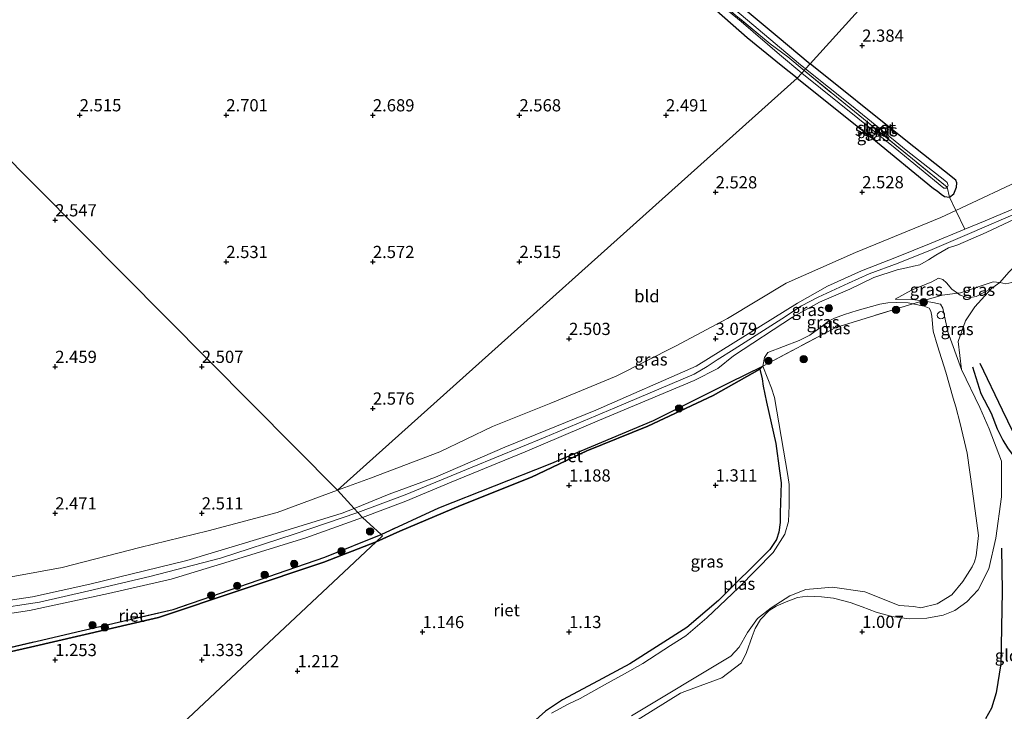
# Model space of a CAD drawing. Units: metres. Extents: x 129993 to 140008, y 437500 to 443752.
# Drawn here: x 130284 to 130486, y 442504 to 442646 of the extents above; entities that cross this region are included whole.
import ezdxf
from ezdxf.enums import TextEntityAlignment as Align

# ---------------------------------------------------------------- set-up
doc = ezdxf.new("R2010")
doc.units = ezdxf.units.M
doc.linetypes.add('IE-TERREINAFSCHEIDING', pattern=[10, 8, -2])
doc.layers.get('0').update_dxf_attribs({"lineweight": 25})
for name, color, linetype, lineweight in [('B-ME-AL-OVERIG-S-B1', 7, 'Continuous', 18), ('B-ME-GR-BOOM-S-B1', 93, 'Continuous', 18), ('B-ME-GW-GRONDWERKLIJN-L-B1', 10, 'Continuous', 25), ('B-ME-GW-HOOGTEPUNT-S-B1', 10, 'Continuous', 25), ('B-ME-GW-INSTEEKWATERGANG-L-B1', 10, 'Continuous', 25), ('B-ME-GW-KRUINLIJN-L-B1', 93, 'Continuous', 18), ('B-ME-GW-TEENLIJN-L-B1', 93, 'Continuous', 18), ('B-ME-IE-GRASLAND-GV-B6', 93, 'Continuous', 18), ('B-ME-IE-GRONDWERKLIJN-GROND_INGERICHT-GV-B6', 253, 'Continuous', 18), ('B-ME-IE-HULPGEOMETRIE-L-B1', 53, 'Continuous', 18), ('B-ME-IE-RIET-GV-B6', 10, 'Continuous', 25), ('B-ME-IE-TERREINAFSCHEIDING-RASTERHEKWERK-L-B1', 8, 'IE-TERREINAFSCHEIDING', 18), ('B-ME-OG-BREUK-L-B1', 10, 'Continuous', 25), ('B-ME-OG-WATER-GV-B6', 153, 'Continuous', 18)]:
    doc.layers.add(name, color=color, linetype=linetype, lineweight=lineweight)
doc.styles.add('NLCS-ISO', font='NLCS-ISO.TTF')

# ---------------------------------------------------------------- blocks, each defined once
blk = doc.blocks.new('dtb')
blk.add_circle((0, 0), 0.75)
blk = doc.blocks.new('boom')
blk.add_hatch(color=256).paths.add_polyline_path([(-0.75, 0, 1), (0.75, 0, 1)])
blk.add_circle((0, 0), 0.75)
blk = doc.blocks.new('hoogtepunt')
for p, q in [((-0.5, 0), (0.5, 0)), ((0, 0.5), (0, -0.5))]:
    blk.add_line(p, q)

msp = doc.modelspace()

# ---------------------------------------------------------------- linework, layer by layer
at = {"layer": 'B-ME-GW-GRONDWERKLIJN-L-B1'}
msp.add_polyline3d([(130479.39, 442574.65, 1.76), (130481.05, 442569.19, 1.87), (130483.2, 442565.14, 1.84), (130484.38, 442561.91, 1.87), (130485.56, 442559.61, 1.9), (130486.5, 442558.02, 1.92), (130488.54, 442555.28, 1.99)], dxfattribs=at)
at = {"layer": 'B-ME-GW-INSTEEKWATERGANG-L-B1'}
for points in [[(130427.14, 442652.54, 1.95), (130439.36, 442642.34, 2.13), (130446.16, 442636.68, 2.23)], [(130443.46, 442633.7, 2.07), (130440.2, 442636.31, 2.14), (130433.23, 442642, 2.33), (130426.95, 442647.48, 2.18)], [(130474.67, 442609.4, 2.07), (130475.56, 442610.04, 2.01), (130476.08, 442611.38, 1.99), (130476.14, 442612.29, 1.99), (130475.93, 442612.87, 1.99), (130465.01, 442621.54, 1.92), (130446.16, 442636.68, 2.23)], [(130443.46, 442633.7, 2.07), (130458.78, 442621.54, 2.04), (130471.41, 442611.14, 2.06), (130472.13, 442610.63, 2.04), (130472.93, 442610, 2.05), (130473.65, 442609.53, 2.06), (130474.67, 442609.4, 2.07)]]:
    msp.add_polyline3d(points, dxfattribs=at)
at = {"layer": 'B-ME-GW-KRUINLIJN-L-B1'}
for points in [[(130352.83, 442545.62, 3.7), (130359.98, 442548.59, 3.71), (130369.48, 442552.08, 3.76), (130383.63, 442558.2, 3.78), (130402.29, 442565.78, 3.69), (130422.77, 442574.76, 3.64), (130443.51, 442587.68, 3.7), (130449.7, 442591.15, 3.67), (130456.62, 442594.26, 3.68), (130463.8, 442597.08, 3.71), (130470.87, 442599.97, 3.7), (130477.78, 442602.81, 3.7), (130481.95, 442604.52, 3.71), (130498.25, 442611.43, 3.64), (130512.25, 442617.65, 3.6), (130528.94, 442625.16, 3.65), (130537.16, 442628.77, 3.64)], [(130353.56, 442544.84, 3.66), (130363.27, 442548.41, 3.67), (130376.99, 442554.08, 3.72), (130391.93, 442560.26, 3.72), (130406.14, 442566.27, 3.7), (130422.39, 442573.1, 3.63), (130425.05, 442574.68, 3.63), (130427.12, 442576.1, 3.63), (130430.57, 442578.22, 3.69), (130440.36, 442584.48, 3.69), (130444.37, 442587.09, 3.69), (130447.75, 442588.9, 3.69), (130453.96, 442591.79, 3.67), (130458.2, 442593.68, 3.66), (130464.15, 442595.84, 3.68), (130471.09, 442598.66, 3.72), (130478.27, 442601.72, 3.71), (130489.65, 442606.66, 3.66), (130508.29, 442614.96, 3.62), (130523.56, 442621.81, 3.62), (130537.91, 442627.98, 3.55)], [(130493.9, 442607.67, 3.63), (130482.13, 442602.11, 3.62), (130476.35, 442599.64, 3.6), (130474.44, 442598.98, 3.59), (130471.84, 442597.52, 3.59), (130470.34, 442596.52, 3.59), (130468.56, 442595.54, 3.59), (130467.27, 442595.23, 3.59), (130465.82, 442594.89, 3.59), (130463.92, 442594.47, 3.58), (130459.19, 442592.91, 3.57), (130454.27, 442590.54, 3.56), (130448.07, 442587.88, 3.55), (130442.53, 442584.81, 3.56), (130430.45, 442576.89, 3.61), (130427.21, 442574.32, 3.6), (130422.4, 442571.81, 3.57), (130403.02, 442563.7, 3.66), (130387.81, 442557.24, 3.69), (130372.69, 442551.05, 3.68), (130363.35, 442547.12, 3.67), (130354.51, 442543.81, 3.64)], [(130385.46, 442486.63, 1.19), (130419.6, 442507.82, 1.12), (130420.45, 442508.19, 1.13), (130428.04, 442510.94, 1.13), (130432.09, 442514.04, 1.13), (130433.11, 442516.17, 1.13), (130434.23, 442519.45, 1.13), (130434.88, 442521.06, 1.13), (130435.96, 442522.88, 1.13), (130437.71, 442524.77, 1.13), (130439.18, 442525.65, 1.13), (130441.23, 442526.53, 1.13), (130443.55, 442527.41, 1.13), (130445.62, 442527.7, 1.13), (130448.43, 442527.58, 1.13), (130450.94, 442527.29, 1.13), (130454.29, 442526.41, 1.13), (130456.79, 442525.54, 1.13), (130459.63, 442524.41, 1.15), (130462.87, 442523.55, 1.16), (130466.4, 442523.05, 1.16), (130469.99, 442523.2, 1.2), (130473.35, 442523.77, 1.2), (130475.76, 442524.74, 1.26), (130478.17, 442526.51, 1.32), (130480.52, 442529.02, 1.35), (130482.71, 442533.28, 1.39), (130484.14, 442539.58, 1.57), (130485.26, 442548.04, 1.71), (130485.29, 442555.32, 1.77), (130482.78, 442561.95, 1.76), (130480.87, 442566.34, 1.77), (130477.08, 442574.08, 1.72), (130474.29, 442581.77, 1.71), (130473.32, 442586.64, 1.62), (130472.81, 442587.43, 1.46), (130471.21, 442587.78, 1.41), (130469.52, 442588.1, 1.3), (130469.2, 442588.14, 1.3), (130467.53, 442588.35, 1.26), (130463.5, 442588.51, 1.23)], [(130435.83, 442574.14, 1.21), (130436.28, 442572.18, 1.2), (130436.53, 442570.7, 1.2), (130437.22, 442567.42, 1.2), (130439.08, 442558.93, 1.2), (130439.86, 442553.34, 1.2), (130440.22, 442550.89, 1.2), (130440.01, 442544.76, 1.2), (130439.98, 442542.77, 1.2), (130439.72, 442540.82, 1.2), (130439.21, 442539.32, 1.2), (130437.86, 442537.27, 1.2), (130427.35, 442526.78, 1.18), (130420.9, 442521.26, 1.18), (130409.21, 442513.86, 1.18), (130401.75, 442509.78, 1.18), (130395.45, 442506.46, 1.18), (130391.99, 442504.13, 1.18), (130388.66, 442501.19, 1.18)], [(130154.22, 442516.96, 3.67), (130162.35, 442516.77, 3.72), (130171.96, 442517.18, 3.66), (130187.2, 442518.24, 3.62), (130203.32, 442519.65, 3.64), (130219.92, 442520.81, 3.65), (130232.12, 442521.67, 3.6), (130245.33, 442522.51, 3.73), (130260.17, 442524.02, 3.7), (130279.2, 442526.37, 3.67), (130286.99, 442527.58, 3.58), (130298.7, 442530.16, 3.52), (130318.53, 442535.01, 3.52), (130334.17, 442539.7, 3.52), (130350.33, 442544.71, 3.69), (130352.83, 442545.62, 3.7)], [(130154.65, 442515.95, 3.74), (130161.53, 442515.97, 3.73), (130169.65, 442516.31, 3.73), (130180.76, 442516.92, 3.59), (130194.92, 442517.9, 3.61), (130208.57, 442518.94, 3.59), (130223.75, 442520.23, 3.58), (130241.11, 442520.93, 3.59), (130253.49, 442522.02, 3.65), (130268.95, 442523.58, 3.7), (130278.46, 442524.94, 3.7), (130288.37, 442526.48, 3.7), (130298.48, 442528.81, 3.62), (130310.99, 442531.72, 3.6), (130325.47, 442535.5, 3.58), (130340.51, 442540.36, 3.6), (130353.56, 442544.84, 3.66)], [(130354.51, 442543.81, 3.64), (130342.94, 442539.61, 3.61), (130327.25, 442534.79, 3.61), (130315.33, 442531.14, 3.61), (130302.54, 442528.24, 3.61), (130286.33, 442524.74, 3.66), (130271.48, 442522.5, 3.64), (130259.39, 442521.17, 3.62), (130249.2, 442520.4, 3.62), (130237.87, 442519.52, 3.62), (130228.72, 442519.45, 3.59), (130218.59, 442518.66, 3.61), (130206.59, 442517.78, 3.62), (130194.54, 442516.81, 3.58), (130185.13, 442516.11, 3.55), (130174.12, 442515.64, 3.61), (130162.86, 442515.03, 3.68), (130155.07, 442514.97, 3.73)]]:
    msp.add_polyline3d(points, dxfattribs=at)
at = {"layer": 'B-ME-GW-TEENLIJN-L-B1'}
for points in [[(130349.36, 442549.37, 2.62), (130356.13, 442551.85, 2.62), (130370.37, 442557.21, 2.72), (130381.14, 442562.4, 2.68), (130393.09, 442567.18, 2.69), (130406.45, 442572.72, 2.74), (130418.57, 442578.88, 2.74), (130429.21, 442584.55, 2.75), (130441.21, 442591.77, 2.81), (130455.43, 442598.01, 2.79), (130472.87, 442605.22, 2.85), (130475.96, 442606.67, 2.85), (130490.49, 442613.49, 2.83), (130518.02, 442624.59, 3.02), (130534.45, 442631.62, 2.99)], [(130463.5, 442588.51, 1.23), (130466.88, 442590.33, 1.35), (130471.06, 442592.01, 1.56), (130472.37, 442592.76, 1.84), (130473.26, 442592.49, 1.84), (130474.05, 442591.84, 1.83), (130475.13, 442590.55, 1.77), (130476.28, 442589.7, 1.69), (130476.85, 442589.28, 1.65), (130478.57, 442588.78, 1.55), (130480.08, 442589.02, 1.54), (130483.23, 442590.65, 1.51), (130484.03, 442591.23, 1.51), (130484.95, 442591.89, 1.5), (130486.81, 442594.03, 1.61), (130489.03, 442596.19, 1.76), (130490.58, 442597.67, 1.76), (130493.2, 442599.59, 1.76), (130501.62, 442603.92, 1.8), (130511.56, 442609.05, 1.86), (130529.49, 442616.46, 1.88), (130543.06, 442622.57, 1.84)], [(130435.83, 442574.14, 1.21), (130426.28, 442568.74, 1.3), (130412.9, 442562.52, 1.4), (130400.45, 442557.45, 1.56), (130389.08, 442552.02, 1.56), (130374.6, 442546.22, 1.54), (130362.16, 442540.98, 1.52), (130357.28, 442538.8, 1.44)], [(130349.36, 442549.37, 2.62), (130337.06, 442544.79, 2.61), (130322.89, 442541.04, 2.56), (130308.92, 442537.68, 2.53), (130293.05, 442533.55, 2.54), (130277.72, 442530.77, 2.55), (130259.9, 442528.8, 2.56), (130246.04, 442528, 2.45), (130225.18, 442527.14, 2.46), (130210.29, 442526.45, 2.41), (130193.74, 442525.55, 2.31), (130178.44, 442524.71, 2.36), (130166.47, 442524.66, 2.47), (130157.37, 442524.39, 2.58), (130150.98, 442524.53, 2.67)], [(130199.36, 442505.54, 1.84), (130199.25, 442507.79, 1.91), (130199.55, 442508.22, 1.92), (130200.62, 442508.64, 1.92), (130205.51, 442509.3, 1.82), (130220.81, 442509.75, 1.63), (130243.04, 442510.97, 1.6), (130254.57, 442511.75, 1.5), (130265.45, 442512.48, 1.4), (130286.59, 442517.26, 1.34), (130312.74, 442523.29, 1.45), (130346.57, 442534.62, 1.4), (130357.28, 442538.8, 1.44)]]:
    msp.add_polyline3d(points, dxfattribs=at)
at = {"layer": 'B-ME-IE-GRASLAND-GV-B6'}
for points in [[(130422.41, 442653.22, 1.39), (130431.98, 442645.31, 1.48), (130439.86, 442638.59, 1.5), (130444.42, 442634.76, 1.53)], [(130427.14, 442652.54, 1.95), (130439.36, 442642.34, 2.13), (130446.16, 442636.68, 2.23)], [(130444.42, 442634.76, 1.53), (130443.46, 442633.7, 2.07), (130440.2, 442636.31, 2.14), (130433.23, 442642, 2.33), (130426.95, 442647.48, 2.18)], [(130446.16, 442636.68, 2.23), (130445.19, 442635.61, 1.32), (130443.76, 442636.79, 1.27), (130430.69, 442647.75, 1.35)], [(130445.19, 442635.61, 1.32), (130446.16, 442636.68, 2.23), (130465.01, 442621.54, 1.92), (130475.93, 442612.87, 1.99), (130476.14, 442612.29, 1.99), (130476.08, 442611.38, 1.99), (130475.56, 442610.04, 2.01), (130474.67, 442609.4, 2.07), (130474.17, 442611.42, 1.43), (130474.27, 442611.5, 1.43), (130474.37, 442611.75, 1.43), (130474.16, 442612.36, 1.42), (130473.71, 442612.79, 1.41), (130465.8, 442618.99, 1.24), (130454.58, 442628.14, 1.42), (130445.19, 442635.61, 1.32)], [(130443.46, 442633.7, 2.07), (130444.42, 442634.76, 1.53), (130463.5, 442619.38, 1.28), (130473.51, 442611.23, 1.43), (130473.94, 442611.23, 1.43), (130474.17, 442611.42, 1.43), (130474.67, 442609.4, 2.07), (130473.65, 442609.53, 2.06), (130472.93, 442610, 2.05), (130472.13, 442610.63, 2.04), (130471.41, 442611.14, 2.06), (130458.78, 442621.54, 2.04), (130443.46, 442633.7, 2.07)], [(130534.45, 442631.62, 2.99), (130537.16, 442628.77, 3.64), (130528.94, 442625.16, 3.65), (130512.25, 442617.65, 3.6), (130498.25, 442611.43, 3.64), (130481.95, 442604.52, 3.71), (130477.78, 442602.81, 3.7), (130475.96, 442606.67, 2.85), (130490.49, 442613.49, 2.83), (130518.02, 442624.59, 3.02), (130534.45, 442631.62, 2.99)], [(130543.06, 442622.57, 1.84), (130546.02, 442619.46, 1.33), (130527.95, 442611.45, 1.34), (130506.47, 442601.67, 1.37), (130488.4, 442593.34, 1.48), (130488.17, 442592.73, 1.48), (130488.4, 442592.35, 1.48), (130488.61, 442592.15, 1.48), (130486.18, 442591.61, 1.54), (130484.95, 442591.89, 1.5), (130486.81, 442594.03, 1.61), (130489.03, 442596.19, 1.76), (130490.58, 442597.67, 1.76), (130493.2, 442599.59, 1.76), (130501.62, 442603.92, 1.8), (130511.56, 442609.05, 1.86), (130529.49, 442616.46, 1.88), (130543.06, 442622.57, 1.84)], [(130493.9, 442607.67, 3.63), (130482.13, 442602.11, 3.62), (130476.35, 442599.64, 3.6), (130474.44, 442598.98, 3.59), (130471.84, 442597.52, 3.59), (130470.34, 442596.52, 3.59), (130468.56, 442595.54, 3.59), (130467.27, 442595.23, 3.59), (130465.82, 442594.89, 3.59), (130463.92, 442594.47, 3.58), (130459.19, 442592.91, 3.57), (130454.27, 442590.54, 3.56), (130448.07, 442587.88, 3.55), (130442.53, 442584.81, 3.56), (130430.45, 442576.89, 3.61), (130427.21, 442574.32, 3.6), (130422.4, 442571.81, 3.57), (130403.02, 442563.7, 3.66), (130387.81, 442557.24, 3.69), (130372.69, 442551.05, 3.68), (130363.35, 442547.12, 3.67), (130354.51, 442543.81, 3.64), (130353.56, 442544.84, 3.66), (130352.83, 442545.62, 3.7), (130359.98, 442548.59, 3.71), (130369.48, 442552.08, 3.76), (130383.63, 442558.2, 3.78), (130402.29, 442565.78, 3.69), (130422.77, 442574.76, 3.64), (130443.51, 442587.68, 3.7), (130449.7, 442591.15, 3.67), (130456.62, 442594.26, 3.68), (130463.8, 442597.08, 3.71), (130470.87, 442599.97, 3.7), (130477.78, 442602.81, 3.7), (130481.95, 442604.52, 3.71), (130498.25, 442611.43, 3.64)], [(130352.83, 442545.62, 3.7), (130349.36, 442549.37, 2.62), (130356.13, 442551.85, 2.62), (130370.37, 442557.21, 2.72), (130381.14, 442562.4, 2.68), (130393.09, 442567.18, 2.69), (130406.45, 442572.72, 2.74), (130418.57, 442578.88, 2.74), (130429.21, 442584.55, 2.75), (130441.21, 442591.77, 2.81), (130455.43, 442598.01, 2.79), (130472.87, 442605.22, 2.85), (130475.96, 442606.67, 2.85), (130477.78, 442602.81, 3.7), (130470.87, 442599.97, 3.7), (130463.8, 442597.08, 3.71), (130456.62, 442594.26, 3.68), (130449.7, 442591.15, 3.67), (130443.51, 442587.68, 3.7), (130422.77, 442574.76, 3.64), (130402.29, 442565.78, 3.69), (130383.63, 442558.2, 3.78), (130369.48, 442552.08, 3.76), (130359.98, 442548.59, 3.71), (130352.83, 442545.62, 3.7)], [(130358.31, 442540.34, 1.8), (130354.51, 442543.81, 3.64), (130363.35, 442547.12, 3.67), (130372.69, 442551.05, 3.68), (130387.81, 442557.24, 3.69), (130403.02, 442563.7, 3.66), (130422.4, 442571.81, 3.57), (130427.21, 442574.32, 3.6), (130430.45, 442576.89, 3.61), (130442.53, 442584.81, 3.56), (130448.07, 442587.88, 3.55), (130454.27, 442590.54, 3.56), (130459.19, 442592.91, 3.57), (130463.92, 442594.47, 3.58), (130465.82, 442594.89, 3.59), (130467.27, 442595.23, 3.59), (130468.56, 442595.54, 3.59), (130470.34, 442596.52, 3.59), (130471.84, 442597.52, 3.59), (130474.44, 442598.98, 3.59), (130476.35, 442599.64, 3.6), (130482.13, 442602.11, 3.62), (130493.9, 442607.67, 3.63)], [(130486.81, 442594.03, 1.61), (130484.95, 442591.89, 1.5), (130483.59, 442592.03, 1.7), (130476.93, 442589.78, 1.8), (130476.28, 442589.7, 1.69), (130475.13, 442590.55, 1.77), (130474.05, 442591.84, 1.83), (130473.26, 442592.49, 1.84), (130472.37, 442592.76, 1.84), (130471.06, 442592.01, 1.56), (130466.88, 442590.33, 1.35), (130463.5, 442588.51, 1.23), (130467.53, 442588.35, 1.26), (130469.2, 442588.14, 1.3), (130467.15, 442587.54, 0.94), (130466.18, 442587.76, 0.94), (130463.82, 442587.81, 0.94), (130462.01, 442587.72, 0.94), (130460.38, 442587.45, 0.94), (130455.78, 442586.14, 0.94), (130453.18, 442585.32, 0.94), (130451.09, 442584.62, 0.94), (130449.9, 442583.96, 0.94), (130448.58, 442582.96, 0.94), (130446.07, 442581.15, 0.94), (130443.9, 442580.04, 0.94), (130437.5, 442577.56, 0.94), (130436.76, 442576.55, 0.94), (130436.42, 442574.8, 0.94), (130429.63, 442571.43, 1.96), (130414.05, 442563.64, 1.96), (130392.91, 442554.8, 1.95), (130370.1, 442545.76, 1.94), (130358.31, 442540.34, 1.8)], [(130476.28, 442589.7, 1.69), (130473.18, 442589.31, 1.34), (130469.2, 442588.14, 1.3), (130467.53, 442588.35, 1.26), (130463.5, 442588.51, 1.23), (130466.88, 442590.33, 1.35), (130471.06, 442592.01, 1.56), (130472.37, 442592.76, 1.84), (130473.26, 442592.49, 1.84), (130474.05, 442591.84, 1.83), (130475.13, 442590.55, 1.77), (130476.28, 442589.7, 1.69)], [(130477.08, 442574.08, 1.72), (130474.29, 442581.77, 1.71), (130473.32, 442586.64, 1.62), (130472.81, 442587.43, 1.46), (130471.21, 442587.78, 1.41), (130469.52, 442588.1, 1.3), (130469.2, 442588.14, 1.3), (130473.18, 442589.31, 1.34), (130476.28, 442589.7, 1.69), (130476.85, 442589.28, 1.65), (130478.57, 442588.78, 1.55), (130480.08, 442589.02, 1.54), (130483.23, 442590.65, 1.51), (130479.85, 442586.93, 1.46), (130477.91, 442584.03, 1.46), (130476.42, 442579.81, 1.57), (130477.08, 442574.08, 1.72)], [(130484.95, 442591.89, 1.5), (130484.03, 442591.23, 1.51), (130483.23, 442590.65, 1.51), (130480.08, 442589.02, 1.54), (130478.57, 442588.78, 1.55), (130476.85, 442589.28, 1.65), (130476.28, 442589.7, 1.69), (130476.93, 442589.78, 1.8), (130483.59, 442592.03, 1.7), (130484.95, 442591.89, 1.5)], [(130409.56, 442503.22, 0.94), (130429.88, 442515.41, 0.94), (130431.62, 442517.27, 0.94), (130433.34, 442520.25, 0.94), (130435.35, 442523.14, 0.94), (130438.12, 442525.31, 0.94), (130441.95, 442527.77, 0.94), (130445.24, 442529.06, 0.94), (130450.72, 442529.51, 0.94), (130457.33, 442528.58, 0.94), (130464.33, 442525.8, 0.94), (130467.38, 442525.56, 0.94), (130468.76, 442525.32, 0.94), (130472.14, 442526.15, 0.94), (130475.11, 442527.98, 0.94), (130477.4, 442530.7, 0.94), (130478.35, 442532.2, 0.94), (130479.26, 442533.69, 0.94), (130479.77, 442534.71, 0.94), (130480.13, 442535.96, 0.94), (130480.58, 442540.09, 0.94), (130479.39, 442549.15, 0.94), (130478.28, 442556.97, 0.94), (130476.85, 442563.03, 0.94), (130475.96, 442566.43, 0.94), (130475.43, 442568.2, 0.94), (130473.88, 442573.55, 0.94), (130472.19, 442578.91, 0.94), (130471.34, 442581.96, 0.94), (130471.04, 442584.99, 0.94), (130470.83, 442586.06, 0.94), (130470.51, 442586.62, 0.94), (130469.47, 442587.02, 0.94), (130467.15, 442587.54, 0.94), (130469.2, 442588.14, 1.3), (130469.52, 442588.1, 1.3), (130471.21, 442587.78, 1.41), (130472.81, 442587.43, 1.46), (130473.32, 442586.64, 1.62), (130474.29, 442581.77, 1.71), (130477.08, 442574.08, 1.72)], [(130388.66, 442501.19, 1.18), (130391.99, 442504.13, 1.18), (130395.45, 442506.46, 1.18), (130401.75, 442509.78, 1.18), (130409.21, 442513.86, 1.18), (130420.9, 442521.26, 1.18), (130427.35, 442526.78, 1.18), (130437.86, 442537.27, 1.2), (130439.21, 442539.32, 1.2), (130439.72, 442540.82, 1.2), (130439.98, 442542.77, 1.2), (130440.01, 442544.76, 1.2), (130440.22, 442550.89, 1.2), (130439.86, 442553.34, 1.2), (130439.08, 442558.93, 1.2), (130437.22, 442567.42, 1.2), (130436.53, 442570.7, 1.2), (130436.28, 442572.18, 1.2), (130435.83, 442574.14, 1.21), (130436.42, 442574.8, 0.94), (130437.47, 442572.17, 0.94), (130438.22, 442570.24, 0.94), (130438.82, 442568.37, 0.94), (130441.56, 442552.4, 0.94), (130441.83, 442550.57, 0.94), (130441.84, 442546.26, 0.94), (130441.72, 442542.95, 0.94), (130440.96, 442540.39, 0.94), (130438.53, 442536.61, 0.94), (130431.56, 442529.45, 0.94), (130425.01, 442523.27, 0.94), (130420.66, 442519.58, 0.94), (130417.53, 442517.56, 0.94), (130411.91, 442513.91, 0.94), (130408.15, 442511.79, 0.94), (130404.04, 442509.57, 0.94), (130399.08, 442506.73, 0.94), (130396.63, 442505.57, 0.94), (130393.16, 442503.75, 0.94)], [(130477.08, 442574.08, 1.72), (130480.87, 442566.34, 1.77), (130482.78, 442561.95, 1.76), (130485.29, 442555.32, 1.77), (130485.26, 442548.04, 1.71), (130484.14, 442539.58, 1.57), (130482.71, 442533.28, 1.39), (130480.52, 442529.02, 1.35), (130478.17, 442526.51, 1.32), (130475.76, 442524.74, 1.26), (130473.35, 442523.77, 1.2), (130469.99, 442523.2, 1.2), (130466.4, 442523.05, 1.16), (130462.87, 442523.55, 1.16), (130459.63, 442524.41, 1.15), (130456.79, 442525.54, 1.13), (130454.29, 442526.41, 1.13), (130450.94, 442527.29, 1.13), (130448.43, 442527.58, 1.13), (130445.62, 442527.7, 1.13), (130443.55, 442527.41, 1.13), (130441.23, 442526.53, 1.13), (130439.18, 442525.65, 1.13), (130437.71, 442524.77, 1.13), (130435.96, 442522.88, 1.13), (130434.88, 442521.06, 1.13), (130434.23, 442519.45, 1.13), (130433.11, 442516.17, 1.13), (130432.09, 442514.04, 1.13), (130428.04, 442510.94, 1.13), (130420.45, 442508.19, 1.13), (130419.6, 442507.82, 1.12), (130385.46, 442486.63, 1.19)], [(130277.72, 442530.77, 2.55), (130293.05, 442533.55, 2.54), (130308.92, 442537.68, 2.53), (130322.89, 442541.04, 2.56), (130337.06, 442544.79, 2.61), (130349.36, 442549.37, 2.62), (130352.83, 442545.62, 3.7)], [(130279.2, 442526.37, 3.67), (130286.99, 442527.58, 3.58), (130298.7, 442530.16, 3.52), (130318.53, 442535.01, 3.52), (130334.17, 442539.7, 3.52), (130350.33, 442544.71, 3.69), (130352.83, 442545.62, 3.7), (130353.56, 442544.84, 3.66), (130354.51, 442543.81, 3.64)], [(130352.83, 442545.62, 3.7), (130350.33, 442544.71, 3.69), (130334.17, 442539.7, 3.52), (130318.53, 442535.01, 3.52), (130298.7, 442530.16, 3.52), (130286.99, 442527.58, 3.58), (130279.2, 442526.37, 3.67)], [(130354.51, 442543.81, 3.64), (130342.94, 442539.61, 3.61), (130327.25, 442534.79, 3.61), (130315.33, 442531.14, 3.61), (130302.54, 442528.24, 3.61), (130286.33, 442524.74, 3.66), (130271.48, 442522.5, 3.64)], [(130271.48, 442522.5, 3.64), (130286.33, 442524.74, 3.66), (130302.54, 442528.24, 3.61), (130315.33, 442531.14, 3.61), (130327.25, 442534.79, 3.61), (130342.94, 442539.61, 3.61), (130354.51, 442543.81, 3.64), (130358.31, 442540.34, 1.8)], [(130358.31, 442540.34, 1.8), (130346.82, 442535.65, 1.74), (130315.74, 442524.98, 1.61), (130296.93, 442520.58, 1.58), (130278.87, 442516.37, 1.62)]]:
    msp.add_polyline3d(points, dxfattribs=at)
at = {"layer": 'B-ME-IE-GRONDWERKLIJN-GROND_INGERICHT-GV-B6'}
for points in [[(130173.91, 442726.27, 1.14), (130349.36, 442549.37, 2.62), (130337.06, 442544.79, 2.61), (130322.89, 442541.04, 2.56), (130308.92, 442537.68, 2.53), (130293.05, 442533.55, 2.54), (130277.72, 442530.77, 2.55)], [(130426.95, 442647.48, 2.18), (130433.23, 442642, 2.33), (130440.2, 442636.31, 2.14), (130443.46, 442633.7, 2.07), (130349.36, 442549.37, 2.62), (130173.91, 442726.27, 1.14)], [(130173.91, 442726.27, 1.14), (130349.36, 442549.37, 2.62), (130337.06, 442544.79, 2.61), (130322.89, 442541.04, 2.56), (130308.92, 442537.68, 2.53), (130293.05, 442533.55, 2.54), (130277.72, 442530.77, 2.55)], [(130426.95, 442647.48, 2.18), (130433.23, 442642, 2.33), (130440.2, 442636.31, 2.14), (130443.46, 442633.7, 2.07), (130349.36, 442549.37, 2.62), (130173.91, 442726.27, 1.14)], [(130534.45, 442631.62, 2.99), (130518.02, 442624.59, 3.02), (130490.49, 442613.49, 2.83), (130475.96, 442606.67, 2.85), (130474.67, 442609.4, 2.07), (130475.56, 442610.04, 2.01), (130476.08, 442611.38, 1.99), (130476.14, 442612.29, 1.99), (130475.93, 442612.87, 1.99), (130465.01, 442621.54, 1.92), (130446.16, 442636.68, 2.23), (130482.9, 442677.32, 1.88), (130486.83, 442681.67, 1.84), (130534.45, 442631.62, 2.99)], [(130482.9, 442677.32, 1.88), (130446.16, 442636.68, 2.23), (130439.36, 442642.34, 2.13), (130427.14, 442652.54, 1.95)], [(130349.36, 442549.37, 2.62), (130443.46, 442633.7, 2.07), (130458.78, 442621.54, 2.04), (130471.41, 442611.14, 2.06), (130472.13, 442610.63, 2.04), (130472.93, 442610, 2.05), (130473.65, 442609.53, 2.06), (130474.67, 442609.4, 2.07), (130475.96, 442606.67, 2.85), (130472.87, 442605.22, 2.85), (130455.43, 442598.01, 2.79), (130441.21, 442591.77, 2.81), (130429.21, 442584.55, 2.75), (130418.57, 442578.88, 2.74), (130406.45, 442572.72, 2.74), (130393.09, 442567.18, 2.69), (130381.14, 442562.4, 2.68), (130370.37, 442557.21, 2.72), (130356.13, 442551.85, 2.62), (130349.36, 442549.37, 2.62)], [(130385.46, 442486.63, 1.19), (130419.6, 442507.82, 1.12), (130420.45, 442508.19, 1.13), (130428.04, 442510.94, 1.13), (130432.09, 442514.04, 1.13), (130433.11, 442516.17, 1.13), (130434.23, 442519.45, 1.13), (130434.88, 442521.06, 1.13), (130435.96, 442522.88, 1.13), (130437.71, 442524.77, 1.13), (130439.18, 442525.65, 1.13), (130441.23, 442526.53, 1.13), (130443.55, 442527.41, 1.13), (130445.62, 442527.7, 1.13), (130448.43, 442527.58, 1.13), (130450.94, 442527.29, 1.13), (130454.29, 442526.41, 1.13), (130456.79, 442525.54, 1.13), (130459.63, 442524.41, 1.15), (130462.87, 442523.55, 1.16), (130466.4, 442523.05, 1.16), (130469.99, 442523.2, 1.2), (130473.35, 442523.77, 1.2), (130475.76, 442524.74, 1.26), (130478.17, 442526.51, 1.32), (130480.52, 442529.02, 1.35), (130482.71, 442533.28, 1.39), (130484.14, 442539.58, 1.57), (130485.26, 442548.04, 1.71), (130485.29, 442555.32, 1.77), (130482.78, 442561.95, 1.76), (130480.87, 442566.34, 1.77), (130477.08, 442574.08, 1.72), (130476.42, 442579.81, 1.57), (130477.91, 442584.03, 1.46), (130479.85, 442586.93, 1.46), (130483.23, 442590.65, 1.51), (130484.03, 442591.23, 1.51), (130484.95, 442591.89, 1.5), (130486.18, 442591.61, 1.54)]]:
    msp.add_polyline3d(points, dxfattribs=at)
at = {"layer": 'B-ME-IE-HULPGEOMETRIE-L-B1'}
for points in [[(130349.36, 442549.37, 2.62), (130173.91, 442726.27, 1.14), (130172.79, 442727.4, 0.71), (130154.39, 442745.95, 0.71), (130153.41, 442746.94, 1.29), (130000, 442901.63, 1.52)], [(130349.36, 442549.37, 2.62), (130173.91, 442726.27, 1.14), (130172.79, 442727.4, 0.71), (130154.39, 442745.95, 0.71), (130153.41, 442746.94, 1.29), (130000, 442901.63, 1.52)], [(130486.83, 442681.67, 1.84), (130482.9, 442677.32, 1.88), (130446.16, 442636.68, 2.23), (130445.19, 442635.61, 1.32), (130444.89, 442635.28, 1.47), (130444.42, 442634.76, 1.53), (130443.46, 442633.7, 2.07), (130349.36, 442549.37, 2.62)], [(130203.53, 442394.41, -0.47), (130295.86, 442481.12, 0.23), (130309.54, 442493.96, 0.68), (130318.84, 442502.7, 1.52), (130357.28, 442538.8, 1.44), (130358.6, 442540.05, 3.39), (130358.31, 442540.34, 1.8), (130354.51, 442543.81, 3.64), (130353.56, 442544.84, 3.66), (130352.83, 442545.62, 3.7), (130349.36, 442549.37, 2.62)]]:
    msp.add_polyline3d(points, dxfattribs=at)
at = {"layer": 'B-ME-IE-RIET-GV-B6'}
for points in [[(130357.28, 442538.8, 1.44), (130358.6, 442540.05, 3.39), (130358.31, 442540.34, 1.8), (130370.1, 442545.76, 1.94), (130392.91, 442554.8, 1.95), (130414.05, 442563.64, 1.96), (130429.63, 442571.43, 1.96), (130436.42, 442574.8, 0.94), (130435.83, 442574.14, 1.21), (130426.28, 442568.74, 1.3), (130412.9, 442562.52, 1.4), (130400.45, 442557.45, 1.56), (130389.08, 442552.02, 1.56), (130374.6, 442546.22, 1.54), (130362.16, 442540.98, 1.52), (130357.28, 442538.8, 1.44)], [(130318.84, 442502.7, 1.52), (130357.28, 442538.8, 1.44), (130362.16, 442540.98, 1.52), (130374.6, 442546.22, 1.54), (130389.08, 442552.02, 1.56), (130400.45, 442557.45, 1.56), (130412.9, 442562.52, 1.4), (130426.28, 442568.74, 1.3), (130435.83, 442574.14, 1.21), (130436.28, 442572.18, 1.2), (130436.53, 442570.7, 1.2), (130437.22, 442567.42, 1.2), (130439.08, 442558.93, 1.2), (130439.86, 442553.34, 1.2), (130440.22, 442550.89, 1.2), (130440.01, 442544.76, 1.2), (130439.98, 442542.77, 1.2), (130439.72, 442540.82, 1.2), (130439.21, 442539.32, 1.2), (130437.86, 442537.27, 1.2), (130427.35, 442526.78, 1.18), (130420.9, 442521.26, 1.18), (130409.21, 442513.86, 1.18), (130401.75, 442509.78, 1.18), (130395.45, 442506.46, 1.18), (130391.99, 442504.13, 1.18), (130388.66, 442501.19, 1.18)], [(130357.28, 442538.8, 1.44), (130346.57, 442534.62, 1.4), (130312.74, 442523.29, 1.45), (130286.59, 442517.26, 1.34), (130265.45, 442512.48, 1.4), (130254.57, 442511.75, 1.5), (130261.53, 442512.84, 1.58), (130278.87, 442516.37, 1.62), (130296.93, 442520.58, 1.58), (130315.74, 442524.98, 1.61), (130346.82, 442535.65, 1.74), (130358.31, 442540.34, 1.8), (130358.6, 442540.05, 3.39), (130357.28, 442538.8, 1.44)], [(130265.45, 442512.48, 1.4), (130286.59, 442517.26, 1.34), (130312.74, 442523.29, 1.45), (130346.57, 442534.62, 1.4), (130357.28, 442538.8, 1.44), (130318.84, 442502.7, 1.52)]]:
    msp.add_polyline3d(points, dxfattribs=at)
at = {"layer": 'B-ME-IE-TERREINAFSCHEIDING-RASTERHEKWERK-L-B1'}
for points in [[(130444.89, 442635.28, 1.47), (130441.57, 442638.07, 1.39), (130437.98, 442640.73, 1.49), (130426.19, 442650.53, 1.44), (130416.72, 442658.68, 1.26), (130407.79, 442666.06, 1.3), (130400.67, 442671.61, 1.26), (130392.96, 442677.32, 1.28), (130385.32, 442683.75, 1.25), (130377.68, 442690.27, 1.29), (130370.2, 442696.26, 1.27), (130359.68, 442704.73, 1.28), (130351.79, 442711.27, 1.25), (130344.88, 442716.76, 1.25), (130338.8, 442721.76, 1.15), (130331.36, 442727.91, 1.19), (130323.03, 442734.39, 1.15), (130315.11, 442741.22, 1.12), (130306.52, 442748.52, 1.06), (130300.53, 442752.93, 1.07), (130299.16, 442754.21, 1.73)], [(130477.78, 442602.81, 3.7), (130475.96, 442606.67, 2.85), (130474.67, 442609.4, 2.07), (130474.17, 442611.42, 1.43), (130458.13, 442624.5, 1.35), (130444.89, 442635.28, 1.47)], [(130488.61, 442592.15, 1.48), (130486.18, 442591.61, 1.54), (130484.95, 442591.89, 1.5), (130483.59, 442592.03, 1.7), (130476.93, 442589.78, 1.8), (130476.28, 442589.7, 1.69), (130473.18, 442589.31, 1.34), (130469.2, 442588.14, 1.3), (130467.15, 442587.54, 0.94), (130451.42, 442582.71, 0.94), (130436.42, 442574.8, 0.94), (130429.63, 442571.43, 1.96), (130414.05, 442563.64, 1.96), (130392.91, 442554.8, 1.95), (130370.1, 442545.76, 1.94), (130358.31, 442540.34, 1.8)], [(130358.31, 442540.34, 1.8), (130346.82, 442535.65, 1.74), (130315.74, 442524.98, 1.61), (130296.93, 442520.58, 1.58), (130278.87, 442516.37, 1.62), (130261.53, 442512.84, 1.58), (130254.57, 442511.75, 1.5), (130246.89, 442510.54, 1.54), (130233.59, 442509.25, 1.57), (130214.63, 442507.44, 1.61), (130199.36, 442505.54, 1.84)]]:
    msp.add_polyline3d(points, dxfattribs=at)
at = {"layer": 'B-ME-OG-BREUK-L-B1'}
for points in [[(130511.67, 442576.76, 1.51), (130505.09, 442570.13, 1.46), (130500.14, 442565.01, 1.49), (130493.91, 442559.51, 1.59), (130490.93, 442556.82, 1.8), (130490.52, 442556.69, 1.83), (130489.81, 442556.9, 1.83), (130485.47, 442565.78, 1.69), (130480.94, 442575.29, 1.49)], [(130485.3, 442537.5, 1.55), (130485.45, 442528.72, 1.55), (130485.17, 442513.85, 1.72), (130484.17, 442507.92, 1.67), (130483.22, 442504.74, 1.66), (130482.01, 442502.61, 1.57)]]:
    msp.add_polyline3d(points, dxfattribs=at)
at = {"layer": 'B-ME-OG-WATER-GV-B6'}
for points in [[(130444.89, 442635.28, 1.47), (130444.42, 442634.76, 1.53), (130439.86, 442638.59, 1.5), (130431.98, 442645.31, 1.48), (130422.41, 442653.22, 1.39), (130410.41, 442662.97, 1.33), (130401.52, 442670.12, 1.32), (130392.96, 442677.32, 1.28), (130400.67, 442671.61, 1.26), (130407.79, 442666.06, 1.3), (130416.72, 442658.68, 1.26), (130426.19, 442650.53, 1.44), (130437.98, 442640.73, 1.49), (130441.57, 442638.07, 1.39), (130444.89, 442635.28, 1.47)], [(130445.19, 442635.61, 1.32), (130444.89, 442635.28, 1.47), (130441.57, 442638.07, 1.39), (130437.98, 442640.73, 1.49), (130426.19, 442650.53, 1.44)], [(130430.69, 442647.75, 1.35), (130443.76, 442636.79, 1.27), (130445.19, 442635.61, 1.32)], [(130444.42, 442634.76, 1.53), (130444.89, 442635.28, 1.47), (130458.13, 442624.5, 1.35), (130474.17, 442611.42, 1.43), (130473.94, 442611.23, 1.43), (130473.51, 442611.23, 1.43), (130463.5, 442619.38, 1.28), (130444.42, 442634.76, 1.53)], [(130444.89, 442635.28, 1.47), (130445.19, 442635.61, 1.32), (130454.58, 442628.14, 1.42), (130465.8, 442618.99, 1.24), (130473.71, 442612.79, 1.41), (130474.16, 442612.36, 1.42), (130474.37, 442611.75, 1.43), (130474.27, 442611.5, 1.43), (130474.17, 442611.42, 1.43), (130458.13, 442624.5, 1.35), (130444.89, 442635.28, 1.47)], [(130393.16, 442503.75, 0.94), (130396.63, 442505.57, 0.94), (130399.08, 442506.73, 0.94), (130404.04, 442509.57, 0.94), (130408.15, 442511.79, 0.94), (130411.91, 442513.91, 0.94), (130417.53, 442517.56, 0.94), (130420.66, 442519.58, 0.94), (130425.01, 442523.27, 0.94), (130431.56, 442529.45, 0.94), (130438.53, 442536.61, 0.94), (130440.96, 442540.39, 0.94), (130441.72, 442542.95, 0.94), (130441.84, 442546.26, 0.94), (130441.83, 442550.57, 0.94), (130441.56, 442552.4, 0.94), (130438.82, 442568.37, 0.94), (130438.22, 442570.24, 0.94), (130437.47, 442572.17, 0.94), (130436.42, 442574.8, 0.94), (130451.42, 442582.71, 0.94), (130467.15, 442587.54, 0.94), (130469.47, 442587.02, 0.94), (130470.51, 442586.62, 0.94), (130470.83, 442586.06, 0.94), (130471.04, 442584.99, 0.94), (130471.34, 442581.96, 0.94), (130472.19, 442578.91, 0.94), (130473.88, 442573.55, 0.94), (130475.43, 442568.2, 0.94), (130475.96, 442566.43, 0.94), (130476.85, 442563.03, 0.94), (130478.28, 442556.97, 0.94), (130479.39, 442549.15, 0.94), (130480.58, 442540.09, 0.94), (130480.13, 442535.96, 0.94), (130479.77, 442534.71, 0.94), (130479.26, 442533.69, 0.94), (130478.35, 442532.2, 0.94), (130477.4, 442530.7, 0.94), (130475.11, 442527.98, 0.94), (130472.14, 442526.15, 0.94), (130468.76, 442525.32, 0.94), (130467.38, 442525.56, 0.94), (130464.33, 442525.8, 0.94), (130457.33, 442528.58, 0.94), (130450.72, 442529.51, 0.94), (130445.24, 442529.06, 0.94), (130441.95, 442527.77, 0.94), (130438.12, 442525.31, 0.94), (130435.35, 442523.14, 0.94), (130433.34, 442520.25, 0.94), (130431.62, 442517.27, 0.94), (130429.88, 442515.41, 0.94), (130409.56, 442503.22, 0.94)], [(130451.42, 442582.71, 0.94), (130436.42, 442574.8, 0.94), (130436.76, 442576.55, 0.94), (130437.5, 442577.56, 0.94), (130443.9, 442580.04, 0.94), (130446.07, 442581.15, 0.94), (130448.58, 442582.96, 0.94), (130449.9, 442583.96, 0.94), (130451.09, 442584.62, 0.94), (130453.18, 442585.32, 0.94), (130455.78, 442586.14, 0.94), (130460.38, 442587.45, 0.94), (130462.01, 442587.72, 0.94), (130463.82, 442587.81, 0.94), (130466.18, 442587.76, 0.94), (130467.15, 442587.54, 0.94), (130451.42, 442582.71, 0.94)]]:
    msp.add_polyline3d(points, dxfattribs=at)

# ---------------------------------------------------------------- block references
at = {"layer": 'B-ME-AL-OVERIG-S-B1', "rotation": 90}
msp.add_blockref('dtb', (130472.91, 442585.19, 1.39), dxfattribs=at)
at = {"layer": 'B-ME-GR-BOOM-S-B1', "rotation": 90}
for p in [(130469.37, 442587.87, 1.29), (130449.97, 442586.63, 3.05), (130463.71, 442586.29, 0.96), (130437.62, 442575.85, 1.85), (130444.81, 442576.2, 1.03), (130419.29, 442566.13, 1.83), (130356.05, 442540.95, 2.38), (130350.22, 442536.86, 1.72), (130340.5, 442534.3, 1.86), (130334.49, 442532.04, 1.86), (130328.85, 442529.81, 1.86), (130323.56, 442527.85, 1.86), (130299.23, 442521.76, 1.73), (130301.76, 442521.31, 1.69)]:
    msp.add_blockref('boom', p, dxfattribs=at)
at = {"layer": 'B-ME-GW-HOOGTEPUNT-S-B1', "rotation": 90}
for p in [(130456.78, 442640.4, 2.38), (130456.78, 442640.4, 2.38), (130296.63, 442626.15, 2.51), (130296.63, 442626.15, 2.51), (130326.63, 442626.15, 2.7), (130326.63, 442626.15, 2.7), (130356.63, 442626.14, 2.69), (130356.63, 442626.14, 2.69), (130386.63, 442626.14, 2.57), (130386.63, 442626.14, 2.57), (130416.63, 442626.14, 2.49), (130416.63, 442626.14, 2.49), (130426.78, 442610.38, 2.53), (130426.78, 442610.38, 2.53), (130456.78, 442610.4, 2.53), (130456.78, 442610.4, 2.53), (130291.62, 442604.65, 2.55), (130291.62, 442604.65, 2.55), (130326.63, 442596.12, 2.53), (130326.63, 442596.12, 2.53), (130356.63, 442596.12, 2.57), (130356.63, 442596.12, 2.57), (130386.63, 442596.13, 2.51), (130386.63, 442596.13, 2.51), (130396.79, 442580.37, 2.5), (130396.79, 442580.37, 2.5), (130426.78, 442580.38, 3.08), (130426.78, 442580.38, 3.08), (130291.62, 442574.65, 2.46), (130291.62, 442574.65, 2.46), (130321.62, 442574.65, 2.51), (130321.62, 442574.65, 2.51), (130356.63, 442566.11, 2.58), (130356.63, 442566.11, 2.58), (130396.79, 442550.37, 1.19), (130396.79, 442550.37, 1.19), (130426.79, 442550.38, 1.31), (130426.79, 442550.38, 1.31), (130291.62, 442544.65, 2.47), (130291.62, 442544.65, 2.47), (130321.62, 442544.65, 2.51), (130321.62, 442544.65, 2.51), (130366.8, 442520.36, 1.15), (130366.8, 442520.36, 1.15), (130396.79, 442520.37, 1.13), (130396.79, 442520.37, 1.13), (130456.78, 442520.4, 1.01), (130456.78, 442520.4, 1.01), (130291.62, 442514.64, 1.25), (130291.62, 442514.64, 1.25), (130321.62, 442514.64, 1.33), (130321.62, 442514.64, 1.33), (130341.21, 442512.35, 1.21), (130341.21, 442512.35, 1.21)]:
    msp.add_blockref('hoogtepunt', p, dxfattribs=at)

# ---------------------------------------------------------------- texts
at = {"layer": 'B-ME-GW-HOOGTEPUNT-S-B1', "ltscale": 0.2, "style": 'NLCS-ISO'}
for s, p in [('2.384', (130456.78, 442640.4, 2.38)), ('2.384', (130456.78, 442640.4, 2.38)), ('2.515', (130296.63, 442626.15, 2.51)), ('2.515', (130296.63, 442626.15, 2.51)), ('2.701', (130326.63, 442626.15, 2.7)), ('2.701', (130326.63, 442626.15, 2.7)), ('2.689', (130356.63, 442626.14, 2.69)), ('2.689', (130356.63, 442626.14, 2.69)), ('2.568', (130386.63, 442626.14, 2.57)), ('2.568', (130386.63, 442626.14, 2.57)), ('2.491', (130416.63, 442626.14, 2.49)), ('2.491', (130416.63, 442626.14, 2.49)), ('2.528', (130426.78, 442610.38, 2.53)), ('2.528', (130426.78, 442610.38, 2.53)), ('2.528', (130456.78, 442610.4, 2.53)), ('2.528', (130456.78, 442610.4, 2.53)), ('2.547', (130291.62, 442604.65, 2.55)), ('2.547', (130291.62, 442604.65, 2.55)), ('2.531', (130326.63, 442596.12, 2.53)), ('2.531', (130326.63, 442596.12, 2.53)), ('2.572', (130356.63, 442596.12, 2.57)), ('2.572', (130356.63, 442596.12, 2.57)), ('2.515', (130386.63, 442596.13, 2.51)), ('2.515', (130386.63, 442596.13, 2.51)), ('2.503', (130396.79, 442580.37, 2.5)), ('2.503', (130396.79, 442580.37, 2.5)), ('3.079', (130426.78, 442580.38, 3.08)), ('3.079', (130426.78, 442580.38, 3.08)), ('2.459', (130291.62, 442574.65, 2.46)), ('2.459', (130291.62, 442574.65, 2.46)), ('2.507', (130321.62, 442574.65, 2.51)), ('2.507', (130321.62, 442574.65, 2.51)), ('2.576', (130356.63, 442566.11, 2.58)), ('2.576', (130356.63, 442566.11, 2.58)), ('1.188', (130396.79, 442550.37, 1.19)), ('1.188', (130396.79, 442550.37, 1.19)), ('1.311', (130426.79, 442550.38, 1.31)), ('1.311', (130426.79, 442550.38, 1.31)), ('2.471', (130291.62, 442544.65, 2.47)), ('2.471', (130291.62, 442544.65, 2.47)), ('2.511', (130321.62, 442544.65, 2.51)), ('2.511', (130321.62, 442544.65, 2.51)), ('1.146', (130366.8, 442520.36, 1.15)), ('1.146', (130366.8, 442520.36, 1.15)), ('1.13', (130396.79, 442520.37, 1.13)), ('1.13', (130396.79, 442520.37, 1.13)), ('1.007', (130456.78, 442520.4, 1.01)), ('1.007', (130456.78, 442520.4, 1.01)), ('1.253', (130291.62, 442514.64, 1.25)), ('1.253', (130291.62, 442514.64, 1.25)), ('1.333', (130321.62, 442514.64, 1.33)), ('1.333', (130321.62, 442514.64, 1.33)), ('1.212', (130341.21, 442512.35, 1.21)), ('1.212', (130341.21, 442512.35, 1.21))]:
    msp.add_text(s, height=2.5, dxfattribs=at).set_placement(p, align=Align.BOTTOM_LEFT)
at = {"layer": 'B-ME-IE-GRASLAND-GV-B6', "ltscale": 0.2, "style": 'NLCS-ISO'}
for p in [(130459.06, 442622.08), (130460.67, 442623.04), (130469.89, 442590.45), (130480.62, 442590.41), (130445.72, 442586.29), (130448.79, 442583.79), (130476.21, 442582.37), (130413.57, 442576.15), (130425.03, 442534.79)]:
    msp.add_text('gras', height=2.5, dxfattribs=at).set_placement(p, align=Align.MIDDLE_CENTER)
at = {"layer": 'B-ME-IE-GRONDWERKLIJN-GROND_INGERICHT-GV-B6', "ltscale": 0.2, "style": 'NLCS-ISO'}
for s, p in [('bld', (130412.72, 442589.1)), ('gld', (130486.42, 442515.54))]:
    msp.add_text(s, height=2.5, dxfattribs=at).set_placement(p, align=Align.MIDDLE_CENTER)
at = {"layer": 'B-ME-IE-RIET-GV-B6', "ltscale": 0.2, "style": 'NLCS-ISO'}
for p in [(130396.9, 442556.37), (130384, 442524.83), (130307.27, 442523.71)]:
    msp.add_text('riet', height=2.5, dxfattribs=at).set_placement(p, align=Align.MIDDLE_CENTER)
at = {"layer": 'B-ME-OG-WATER-GV-B6', "ltscale": 0.2, "style": 'NLCS-ISO'}
for s, p in [('sloot', (130459.26, 442623.18)), ('sloot', (130459.72, 442623.57)), ('plas', (130451.09, 442582.55)), ('plas', (130431.59, 442530.24))]:
    msp.add_text(s, height=2.5, dxfattribs=at).set_placement(p, align=Align.MIDDLE_CENTER)

doc.saveas('drawing.dxf')
